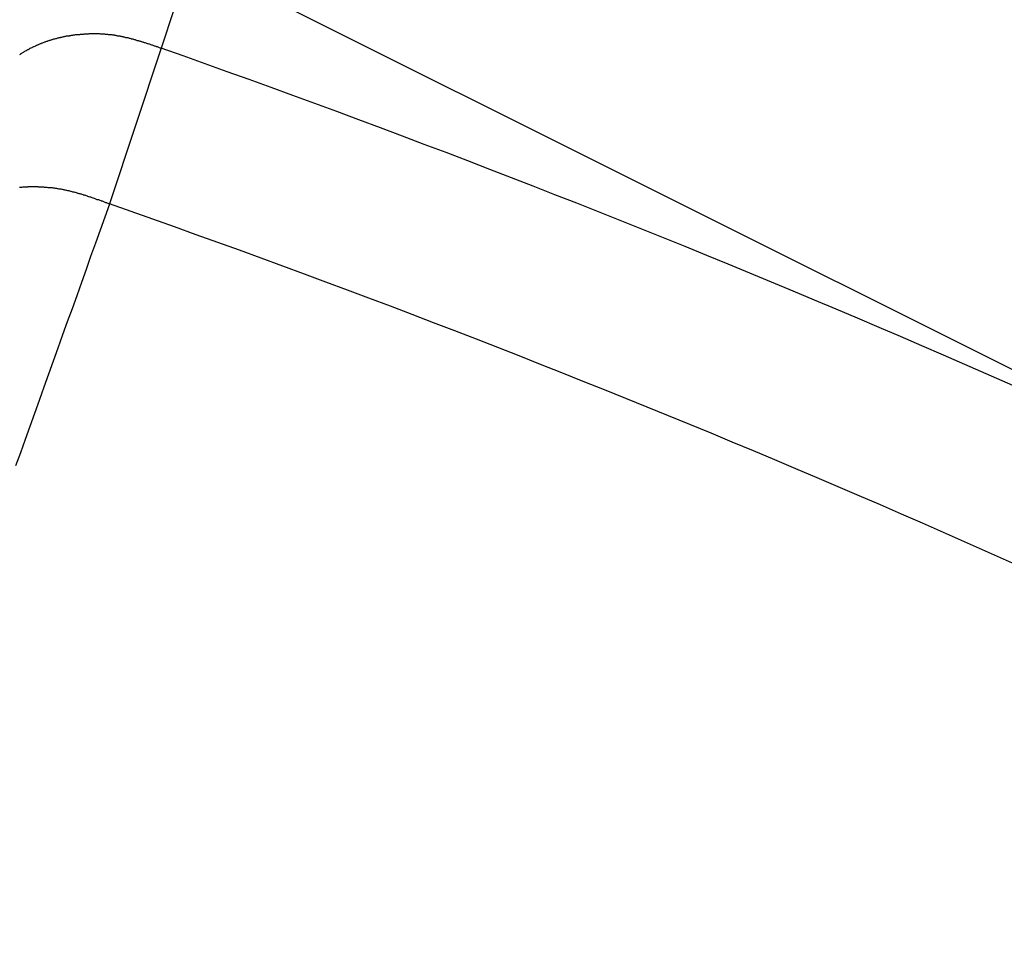
# Model space of a CAD drawing. Extents: x -1151 to -311, y -514 to 674.
# Drawn here: x -786 to -782, y 254 to 258 of the extents above; entities that cross this region are included whole.
import ezdxf

# ---------------------------------------------------------------- set-up
doc = ezdxf.new("R2010")
doc.units = 0
doc.header["$PDSIZE"] = -1
doc.layers.get('0').update_dxf_attribs({"linetype": 'CONTINUOUS'})
doc.layers.get('DEFPOINTS').update_dxf_attribs({"linetype": 'CONTINUOUS'})
doc.layers.add('寸法', color=3, linetype='CONTINUOUS')
doc.layers.add('細線', color=7, linetype='CONTINUOUS')
doc.styles.add('JAPANESE', font='romans.shx', dxfattribs={"bigfont": 'bigfont.shx'})
doc.dimstyles.get("Standard").update_dxf_attribs({"dimtxt": 2.5, "dimasz": 2.5, "dimexe": 1.25, "dimexo": 0.625, "dimtad": 1, "dimcen": 2.5, "dimazin": 3, "dimtfac": 1, "dimtmove": 0, "dimatfit": 3})

# ---------------------------------------------------------------- blocks, each defined once
blk = doc.blocks.new('_OPEN30')
at = {"color": 0, "linetype": 'BYBLOCK'}
for p, q in [((-1, 0.26795), (0, 0)), ((0, 0), (-1, -0.26795)), ((0, 0), (-1, 0))]:
    blk.add_line(p, q, dxfattribs=at)
blk = doc.blocks.new('*U18')
at = {"layer": '寸法', "color": 0, "style": 'JAPANESE'}
blk.add_text('140', height=10, dxfattribs=at).set_placement((-777.916, 102.4883))
blk = doc.blocks.new('_D')
at = {"layer": 'DEFPOINTS', "color": 0}
for p in [(-690.9193, 277.7095), (-830.9127, 125.9137), (-830.9127, 100.4883)]:
    blk.add_point(p, dxfattribs=at)
at = {"layer": '寸法', "color": 0}
for p, q in [((-690.9193, 267.7095), (-690.9193, 100.4883)), ((-830.9127, 115.9137), (-830.9127, 100.4883)), ((-700.9193, 100.4883), (-820.9127, 100.4883))]:
    blk.add_line(p, q, dxfattribs=at)
at = {"layer": '寸法', "color": 0, "xscale": 10, "yscale": 10, "zscale": 10, "rotation": 180}
blk.add_blockref('_OPEN30', (-830.9127, 100.4883), dxfattribs=at)
at = {"layer": '寸法', "color": 0, "xscale": 10, "yscale": 10, "zscale": 10}
blk.add_blockref('_OPEN30', (-690.9193, 100.4883), dxfattribs=at)
at = {"layer": '細線'}
blk.add_blockref('*U18', (0, 0), dxfattribs=at)
blk = doc.blocks.new('*U20')
at = {"layer": '寸法', "color": 0, "style": 'JAPANESE'}
blk.add_text('160', height=10, rotation=90, dxfattribs=at).set_placement((-655.047, 192.7731))
blk = doc.blocks.new('_D_1')
at = {"layer": 'DEFPOINTS', "color": 0}
for p in [(-690.9193, 288.8446), (-803.3374, 128.7016), (-653.047, 128.7016)]:
    blk.add_point(p, dxfattribs=at)
at = {"layer": '寸法', "color": 0}
for p, q in [((-680.9193, 288.8446), (-653.047, 288.8446)), ((-653.047, 278.8446), (-653.047, 138.7016)), ((-793.3374, 128.7016), (-653.047, 128.7016))]:
    blk.add_line(p, q, dxfattribs=at)
at = {"layer": '寸法', "color": 0, "xscale": 10, "yscale": 10, "zscale": 10}
for p, rotation in [((-653.047, 288.8446), 90), ((-653.047, 128.7016), 270)]:
    blk.add_blockref('_OPEN30', p, dxfattribs=dict(at, rotation=rotation))
at = {"layer": '細線'}
blk.add_blockref('*U20', (0, 0), dxfattribs=at)
blk = doc.blocks.new('*U21')
at = {"layer": '寸法', "color": 0, "style": 'JAPANESE'}
blk.add_text('270', height=10, rotation=90, dxfattribs=at).set_placement((-627.5641, 248.6381))
blk = doc.blocks.new('_D_2')
at = {"layer": 'DEFPOINTS', "color": 0}
for p in [(-753.2638, 399.146), (-803.3374, 128.7016), (-625.5641, 128.7016)]:
    blk.add_point(p, dxfattribs=at)
at = {"layer": '寸法', "color": 0}
for p, q in [((-743.2638, 399.146), (-625.5641, 399.146)), ((-625.5641, 389.146), (-625.5641, 138.7016)), ((-793.3374, 128.7016), (-625.5641, 128.7016))]:
    blk.add_line(p, q, dxfattribs=at)
at = {"layer": '寸法', "color": 0, "xscale": 10, "yscale": 10, "zscale": 10}
for p, rotation in [((-625.5641, 399.146), 90), ((-625.5641, 128.7016), 270)]:
    blk.add_blockref('_OPEN30', p, dxfattribs=dict(at, rotation=rotation))
at = {"layer": '細線'}
blk.add_blockref('*U21', (0, 0), dxfattribs=at)
blk = doc.blocks.new('*U19')
at = {"layer": '寸法', "color": 0, "style": 'JAPANESE'}
blk.add_text('179', height=10, dxfattribs=at).set_placement((-785.75, 418.3782))
blk = doc.blocks.new('_D_6')
at = {"layer": 'DEFPOINTS', "color": 0}
for p in [(-858.4881, 416.3782), (-679.4881, 325.4516), (-858.4881, 130.4176)]:
    blk.add_point(p, dxfattribs=at)
at = {"layer": '寸法', "color": 0}
for p, q in [((-858.4881, 140.4176), (-858.4881, 416.3782)), ((-689.4881, 416.3782), (-848.4881, 416.3782)), ((-679.4881, 335.4516), (-679.4881, 416.3782))]:
    blk.add_line(p, q, dxfattribs=at)
at = {"layer": '寸法', "color": 0, "xscale": 10, "yscale": 10, "zscale": 10, "rotation": 180}
blk.add_blockref('_OPEN30', (-858.4881, 416.3782), dxfattribs=at)
at = {"layer": '寸法', "color": 0, "xscale": 10, "yscale": 10, "zscale": 10}
blk.add_blockref('_OPEN30', (-679.4881, 416.3782), dxfattribs=at)
at = {"layer": '細線'}
blk.add_blockref('*U19', (0, 0), dxfattribs=at)

msp = doc.modelspace()

# ---------------------------------------------------------------- linework, layer by layer
at = {"layer": '細線', "linetype": 'CONTINUOUS'}
for p, q in [((-780.0338, 255.5279), (-784.9658, 257.9939)), ((-785.0739, 257.6665), (-785.2628, 257.0953))]:
    msp.add_line(p, q, dxfattribs=at)
at = {"layer": '細線', "linetype": 'CONTINUOUS', "flags": 128}
msp.add_lwpolyline([(-784.9649, 257.9935), (-785.0259, 257.8104), (-785.0739, 257.6665)], dxfattribs=at)
at = {"layer": '細線'}
for points in [[(-785.074, 257.666, 0), (-785.077, 257.667, 0), (-785.079, 257.668, 0), (-785.082, 257.669, 0), (-785.084, 257.67, 0), (-785.087, 257.671, 0), (-785.09, 257.672, 0), (-785.092, 257.673, 0), (-785.095, 257.674, 0), (-785.098, 257.674, 0), (-785.1, 257.675, 0), (-785.103, 257.676, 0), (-785.105, 257.677, 0), (-785.108, 257.678, 0), (-785.111, 257.679, 0), (-785.113, 257.68, 0), (-785.116, 257.681, 0), (-785.118, 257.681, 0), (-785.121, 257.682, 0), (-785.124, 257.683, 0), (-785.126, 257.684, 0), (-785.129, 257.685, 0), (-785.132, 257.686, 0), (-785.134, 257.686, 0), (-785.137, 257.687, 0), (-785.14, 257.688, 0), (-785.142, 257.689, 0), (-785.145, 257.69, 0), (-785.147, 257.691, 0), (-785.15, 257.691, 0), (-785.153, 257.692, 0), (-785.155, 257.693, 0), (-785.158, 257.694, 0), (-785.161, 257.694, 0), (-785.163, 257.695, 0), (-785.166, 257.696, 0), (-785.168, 257.697, 0), (-785.171, 257.697, 0), (-785.174, 257.698, 0), (-785.176, 257.699, 0), (-785.179, 257.7, 0), (-785.182, 257.7, 0), (-785.184, 257.701, 0), (-785.187, 257.702, 0), (-785.19, 257.702, 0), (-785.192, 257.703, 0), (-785.195, 257.704, 0), (-785.197, 257.704, 0), (-785.2, 257.705, 0), (-785.203, 257.705, 0), (-785.205, 257.706, 0), (-785.208, 257.707, 0), (-785.211, 257.707, 0), (-785.213, 257.708, 0), (-785.216, 257.708, 0), (-785.219, 257.709, 0), (-785.221, 257.709, 0), (-785.224, 257.71, 0), (-785.227, 257.71, 0), (-785.229, 257.711, 0), (-785.232, 257.711, 0), (-785.235, 257.712, 0), (-785.237, 257.712, 0), (-785.24, 257.713, 0), (-785.243, 257.713, 0), (-785.245, 257.714, 0), (-785.248, 257.714, 0), (-785.251, 257.714, 0), (-785.253, 257.715, 0), (-785.256, 257.715, 0), (-785.259, 257.715, 0), (-785.261, 257.716, 0), (-785.264, 257.716, 0), (-785.267, 257.716, 0), (-785.269, 257.717, 0), (-785.272, 257.717, 0), (-785.275, 257.717, 0), (-785.277, 257.717, 0), (-785.28, 257.718, 0), (-785.283, 257.718, 0), (-785.285, 257.718, 0), (-785.288, 257.718, 0), (-785.291, 257.718, 0), (-785.293, 257.718, 0), (-785.296, 257.718, 0), (-785.299, 257.719, 0), (-785.301, 257.719, 0), (-785.304, 257.719, 0), (-785.307, 257.719, 0), (-785.309, 257.719, 0), (-785.312, 257.719, 0), (-785.315, 257.719, 0), (-785.317, 257.719, 0), (-785.32, 257.719, 0), (-785.323, 257.719, 0), (-785.325, 257.719, 0), (-785.328, 257.719, 0), (-785.331, 257.719, 0), (-785.333, 257.719, 0), (-785.336, 257.719, 0), (-785.339, 257.719, 0), (-785.341, 257.718, 0), (-785.344, 257.718, 0), (-785.347, 257.718, 0), (-785.349, 257.718, 0), (-785.352, 257.718, 0), (-785.355, 257.718, 0), (-785.357, 257.718, 0), (-785.36, 257.717, 0), (-785.362, 257.717, 0), (-785.365, 257.717, 0), (-785.368, 257.717, 0), (-785.37, 257.717, 0), (-785.373, 257.716, 0), (-785.375, 257.716, 0), (-785.378, 257.716, 0), (-785.381, 257.716, 0), (-785.383, 257.715, 0), (-785.386, 257.715, 0), (-785.388, 257.715, 0), (-785.391, 257.714, 0), (-785.394, 257.714, 0), (-785.396, 257.714, 0), (-785.399, 257.713, 0), (-785.401, 257.713, 0), (-785.404, 257.713, 0), (-785.406, 257.712, 0), (-785.409, 257.712, 0), (-785.411, 257.711, 0), (-785.414, 257.711, 0), (-785.417, 257.711, 0), (-785.419, 257.71, 0), (-785.422, 257.71, 0), (-785.424, 257.709, 0), (-785.427, 257.709, 0), (-785.429, 257.708, 0), (-785.432, 257.708, 0), (-785.434, 257.707, 0), (-785.437, 257.707, 0), (-785.439, 257.706, 0), (-785.442, 257.706, 0), (-785.444, 257.705, 0), (-785.446, 257.705, 0), (-785.449, 257.704, 0), (-785.451, 257.703, 0), (-785.454, 257.703, 0), (-785.456, 257.702, 0), (-785.459, 257.701, 0), (-785.461, 257.701, 0), (-785.464, 257.7, 0), (-785.466, 257.7, 0), (-785.468, 257.699, 0), (-785.471, 257.698, 0), (-785.473, 257.697, 0), (-785.476, 257.697, 0), (-785.478, 257.696, 0), (-785.48, 257.695, 0), (-785.483, 257.695, 0), (-785.485, 257.694, 0), (-785.487, 257.693, 0), (-785.49, 257.692, 0), (-785.492, 257.691, 0), (-785.494, 257.691, 0), (-785.497, 257.69, 0), (-785.499, 257.689, 0), (-785.501, 257.688, 0), (-785.504, 257.687, 0), (-785.506, 257.686, 0), (-785.508, 257.685, 0), (-785.511, 257.685, 0), (-785.513, 257.684, 0), (-785.515, 257.683, 0), (-785.517, 257.682, 0), (-785.52, 257.681, 0), (-785.522, 257.68, 0), (-785.524, 257.679, 0), (-785.526, 257.678, 0), (-785.529, 257.677, 0), (-785.531, 257.676, 0), (-785.533, 257.675, 0), (-785.535, 257.674, 0), (-785.537, 257.673, 0), (-785.54, 257.672, 0), (-785.542, 257.671, 0), (-785.544, 257.67, 0), (-785.546, 257.669, 0), (-785.548, 257.668, 0), (-785.551, 257.667, 0), (-785.553, 257.666, 0), (-785.555, 257.665, 0), (-785.557, 257.664, 0), (-785.559, 257.662, 0), (-785.561, 257.661, 0), (-785.563, 257.66, 0), (-785.565, 257.659, 0), (-785.567, 257.658, 0), (-785.569, 257.657, 0), (-785.572, 257.656, 0), (-785.574, 257.654, 0), (-785.576, 257.653, 0), (-785.578, 257.652, 0), (-785.58, 257.651, 0), (-785.582, 257.65, 0), (-785.584, 257.648, 0), (-785.586, 257.647, 0), (-785.588, 257.646, 0), (-785.59, 257.644, 0), (-785.591, 257.643, 0), (-785.593, 257.642, 0)], [(-785.263, 257.095, 0), (-785.265, 257.096, 0), (-785.268, 257.097, 0), (-785.271, 257.098, 0), (-785.273, 257.099, 0), (-785.276, 257.1, 0), (-785.279, 257.101, 0), (-785.281, 257.102, 0), (-785.284, 257.103, 0), (-785.286, 257.104, 0), (-785.289, 257.105, 0), (-785.292, 257.106, 0), (-785.294, 257.107, 0), (-785.297, 257.108, 0), (-785.3, 257.109, 0), (-785.302, 257.11, 0), (-785.305, 257.11, 0), (-785.308, 257.111, 0), (-785.31, 257.112, 0), (-785.313, 257.113, 0), (-785.315, 257.114, 0), (-785.318, 257.115, 0), (-785.321, 257.116, 0), (-785.323, 257.117, 0), (-785.326, 257.118, 0), (-785.329, 257.119, 0), (-785.331, 257.12, 0), (-785.334, 257.12, 0), (-785.337, 257.121, 0), (-785.339, 257.122, 0), (-785.342, 257.123, 0), (-785.344, 257.124, 0), (-785.347, 257.125, 0), (-785.35, 257.126, 0), (-785.352, 257.126, 0), (-785.355, 257.127, 0), (-785.358, 257.128, 0), (-785.36, 257.129, 0), (-785.363, 257.13, 0), (-785.366, 257.131, 0), (-785.368, 257.131, 0), (-785.371, 257.132, 0), (-785.374, 257.133, 0), (-785.376, 257.134, 0), (-785.379, 257.134, 0), (-785.381, 257.135, 0), (-785.384, 257.136, 0), (-785.387, 257.137, 0), (-785.389, 257.137, 0), (-785.392, 257.138, 0), (-785.395, 257.139, 0), (-785.397, 257.139, 0), (-785.4, 257.14, 0), (-785.403, 257.141, 0), (-785.405, 257.141, 0), (-785.408, 257.142, 0), (-785.411, 257.143, 0), (-785.413, 257.143, 0), (-785.416, 257.144, 0), (-785.419, 257.145, 0), (-785.421, 257.145, 0), (-785.424, 257.146, 0), (-785.427, 257.146, 0), (-785.429, 257.147, 0), (-785.432, 257.147, 0), (-785.435, 257.148, 0), (-785.437, 257.148, 0), (-785.44, 257.149, 0), (-785.443, 257.149, 0), (-785.445, 257.15, 0), (-785.448, 257.15, 0), (-785.451, 257.151, 0), (-785.453, 257.151, 0), (-785.456, 257.152, 0), (-785.459, 257.152, 0), (-785.461, 257.152, 0), (-785.464, 257.153, 0), (-785.467, 257.153, 0), (-785.469, 257.153, 0), (-785.472, 257.154, 0), (-785.475, 257.154, 0), (-785.477, 257.154, 0), (-785.48, 257.155, 0), (-785.483, 257.155, 0), (-785.485, 257.155, 0), (-785.488, 257.155, 0), (-785.491, 257.156, 0), (-785.493, 257.156, 0), (-785.496, 257.156, 0), (-785.499, 257.156, 0), (-785.501, 257.156, 0), (-785.504, 257.157, 0), (-785.507, 257.157, 0), (-785.509, 257.157, 0), (-785.512, 257.157, 0), (-785.515, 257.157, 0), (-785.517, 257.157, 0), (-785.52, 257.157, 0), (-785.523, 257.157, 0), (-785.525, 257.158, 0), (-785.528, 257.158, 0), (-785.53, 257.158, 0), (-785.533, 257.158, 0), (-785.536, 257.158, 0), (-785.538, 257.158, 0), (-785.541, 257.158, 0), (-785.544, 257.158, 0), (-785.546, 257.158, 0), (-785.549, 257.158, 0), (-785.551, 257.158, 0), (-785.554, 257.158, 0), (-785.557, 257.158, 0), (-785.559, 257.158, 0), (-785.562, 257.158, 0), (-785.564, 257.157, 0), (-785.567, 257.157, 0), (-785.57, 257.157, 0), (-785.572, 257.157, 0), (-785.575, 257.157, 0), (-785.577, 257.157, 0), (-785.58, 257.157, 0), (-785.582, 257.157, 0), (-785.585, 257.156, 0), (-785.587, 257.156, 0), (-785.59, 257.156, 0), (-785.593, 257.156, 0)], [(-785.263, 257.095, 0), (-785.28, 257.047, 0), (-785.297, 256.999, 0), (-785.314, 256.951, 0), (-785.332, 256.903, 0), (-785.349, 256.855, 0), (-785.366, 256.807, 0), (-785.383, 256.759, 0), (-785.4, 256.711, 0), (-785.418, 256.663, 0), (-785.435, 256.615, 0), (-785.452, 256.567, 0), (-785.469, 256.519, 0), (-785.486, 256.471, 0), (-785.504, 256.423, 0), (-785.521, 256.375, 0), (-785.538, 256.327, 0), (-785.555, 256.279, 0), (-785.572, 256.231, 0), (-785.589, 256.183, 0), (-785.607, 256.135, 0)]]:
    msp.add_polyline3d(points, dxfattribs=at)
at = {"layer": '細線', "linetype": 'CONTINUOUS'}
for centre, radius, start, end in [((-799.5904, 216.446), 43.7019, 63.41655, 70.59936), ((-799.2757, 217.0441), 42.4319, 56.15355, 70.71634)]:
    msp.add_arc(centre, radius, start, end, dxfattribs=at)

# ---------------------------------------------------------------- dimensions: what is measured, and where the dimension line sits
at = {"layer": '寸法'}
for base, p1, p2, picture, middle in [((-858.4881, 416.3782), (-679.4881, 325.4516), (-858.4881, 130.4176), '_D_6', (-770.9881, 416.3782)), ((-830.9127, 100.4883), (-690.9193, 277.7095), (-830.9127, 125.9137), '_D', (-762.916, 100.4883))]:
    dim = msp.add_linear_dim(base=base, p1=p1, p2=p2, dimstyle='Standard', override={"dimtxt": 1, "dimasz": 1, "dimexo": 1, "dimgap": 0.2}, dxfattribs=at)
    dim.commit()
    dim.dimension.update_dxf_attribs({"geometry": picture, "text_midpoint": middle, "dimtype": 128})
for base, p1, picture, middle in [((-625.5641, 128.7016), (-753.2638, 399.146), '_D_2', (-625.5641, 262.9238)), ((-653.047, 128.7016), (-690.9193, 288.8446), '_D_1', (-653.047, 207.7731))]:
    dim = msp.add_linear_dim(base=base, p1=p1, p2=(-803.3374, 128.7016), angle=90, dimstyle='Standard', override={"dimtxt": 1, "dimasz": 1, "dimexo": 1, "dimgap": 0.2}, dxfattribs=at)
    dim.commit()
    dim.dimension.update_dxf_attribs({"geometry": picture, "text_midpoint": middle, "dimtype": 128})

doc.saveas('drawing.dxf')
